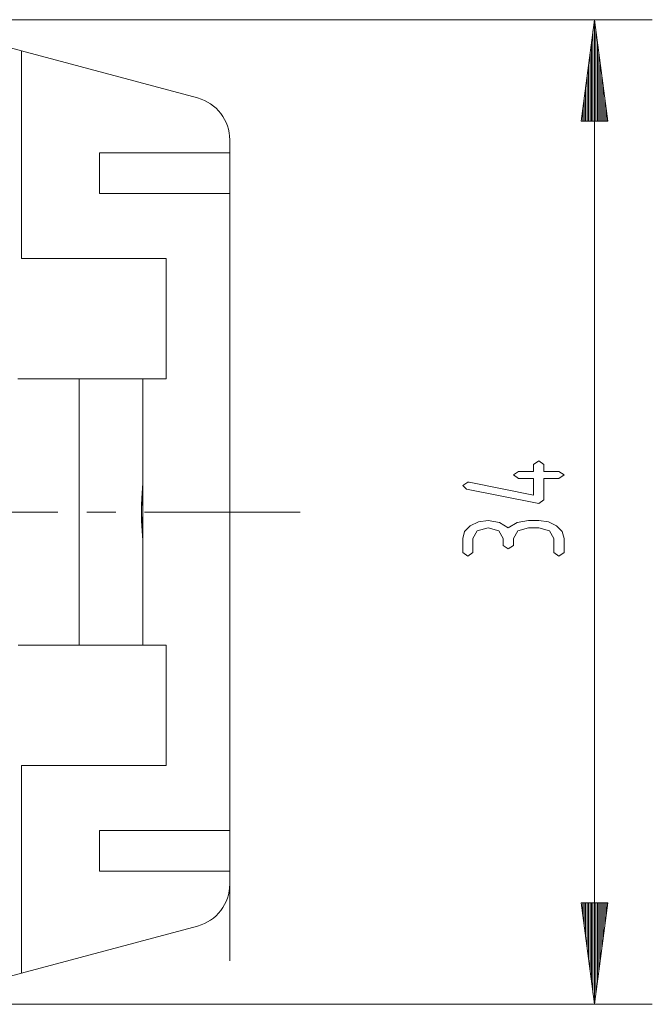
# Paper-space layout 'SHEET-001' of a CAD drawing. Units: millimetres. Extents: x 0 to 297, y 0 to 210.
# Drawn here: x 223 to 245, y 140 to 174 of the extents above; entities that cross this region are included whole.
import ezdxf

# ---------------------------------------------------------------- set-up
doc = ezdxf.new("R2010")
doc.units = ezdxf.units.MM
doc.layers.add('1', color=7, linetype='Continuous')

psp = doc.layouts.new('SHEET-001')

# ---------------------------------------------------------------- linework, layer by layer
at = {"layer": '1', "color": 18, "linetype": 'Continuous', "lineweight": 13}
for p, q in [((218.828, 173.777), (244.626, 173.777)), ((242.626, 173.777), (242.165, 170.277)), ((242.626, 173.777), (242.626, 139.777)), ((243.087, 170.277), (242.626, 173.777)), ((242.626, 170.277), (242.626, 173.777)), ((242.626, 170.277), (242.626, 173.777)), ((222.828, 172.705), (221.028, 173.188)), ((242.575, 170.277), (242.575, 173.391)), ((242.677, 170.277), (242.677, 173.391)), ((242.524, 170.277), (242.524, 173.005)), ((242.728, 170.277), (242.728, 173.005)), ((222.828, 165.527), (222.828, 172.705)), ((222.828, 172.705), (228.916, 171.074)), ((242.474, 170.277), (242.474, 172.619)), ((242.778, 170.277), (242.778, 172.619)), ((242.423, 170.277), (242.423, 172.234)), ((242.829, 170.277), (242.829, 172.234)), ((242.372, 170.277), (242.372, 171.848)), ((242.88, 170.277), (242.88, 171.848)), ((242.321, 170.277), (242.321, 171.462)), ((242.931, 170.277), (242.931, 171.462)), ((242.27, 170.277), (242.27, 171.076)), ((242.982, 170.277), (242.982, 171.076)), ((242.22, 170.277), (242.22, 170.69)), ((243.032, 170.277), (243.032, 170.69)), ((242.165, 170.277), (243.087, 170.277)), ((242.169, 170.277), (242.169, 170.304)), ((242.169, 170.277), (242.169, 170.304)), ((243.083, 170.277), (243.083, 170.304)), ((243.083, 170.277), (243.083, 170.304)), ((230.028, 169.625), (230.028, 169.177)), ((225.528, 169.177), (225.528, 167.777)), ((230.028, 169.177), (225.528, 169.177)), ((230.028, 169.177), (230.028, 167.777)), ((225.528, 167.777), (230.028, 167.777)), ((230.028, 167.777), (230.028, 145.777)), ((227.828, 165.527), (222.828, 165.527)), ((227.828, 161.377), (227.828, 165.527)), ((222.711, 161.377), (224.828, 161.377)), ((224.828, 161.377), (224.828, 152.177)), ((226.812, 161.377), (227.828, 161.377)), ((227.028, 161.377), (227.028, 157.878)), ((240.526, 158.422), (240.701, 158.545)), ((240.701, 158.545), (240.876, 158.422)), ((239.826, 158.055), (240.001, 158.177)), ((240.001, 158.177), (240.526, 158.177)), ((240.526, 158.177), (240.526, 158.422)), ((240.876, 158.422), (240.876, 158.177)), ((240.876, 158.177), (241.401, 158.177)), ((241.401, 158.177), (241.576, 158.055)), ((227.028, 157.826), (227.028, 155.723)), ((238.076, 157.687), (238.251, 157.81)), ((238.251, 157.81), (238.301, 157.804)), ((238.301, 157.804), (240.526, 157.359)), ((240.001, 157.932), (239.826, 158.055)), ((240.526, 157.932), (240.001, 157.932)), ((240.526, 157.359), (240.526, 157.932)), ((241.401, 157.932), (240.876, 157.932)), ((240.876, 157.932), (240.876, 157.197)), ((241.576, 158.055), (241.401, 157.932)), ((238.203, 157.568), (238.076, 157.687)), ((240.653, 157.078), (238.203, 157.568)), ((227.025, 156.174), (227.025, 157.374)), ((227.026, 157.374), (227.026, 156.174)), ((240.876, 157.197), (240.701, 157.075)), ((218.712, 156.777), (224.087, 156.777)), ((225.087, 156.777), (226.087, 156.777)), ((227.087, 156.777), (232.462, 156.777)), ((240.701, 157.075), (240.653, 157.078)), ((238.333, 156.3), (238.616, 156.435)), ((238.616, 156.435), (238.951, 156.48)), ((238.951, 156.48), (239.343, 156.418)), ((239.343, 156.418), (239.651, 156.235)), ((239.651, 156.235), (239.959, 156.418)), ((239.959, 156.418), (240.351, 156.48)), ((240.351, 156.48), (240.701, 156.48)), ((240.701, 156.48), (241.038, 156.435)), ((241.038, 156.435), (241.321, 156.3)), ((238.076, 155.867), (238.14, 156.102)), ((238.14, 156.102), (238.333, 156.3)), ((238.58, 156.127), (238.426, 155.867)), ((238.951, 156.235), (238.58, 156.127)), ((239.325, 156.127), (238.951, 156.235)), ((239.476, 155.867), (239.325, 156.127)), ((239.98, 156.127), (239.826, 155.867)), ((240.351, 156.235), (239.98, 156.127)), ((240.701, 156.235), (240.351, 156.235)), ((241.075, 156.127), (240.701, 156.235)), ((241.226, 155.867), (241.075, 156.127)), ((241.321, 156.3), (241.512, 156.101)), ((241.512, 156.101), (241.576, 155.867)), ((238.076, 155.377), (238.076, 155.867)), ((238.426, 155.867), (238.426, 155.377)), ((239.476, 155.622), (239.476, 155.867)), ((239.826, 155.867), (239.826, 155.622)), ((241.226, 155.377), (241.226, 155.867)), ((241.576, 155.867), (241.576, 155.377)), ((227.028, 155.671), (227.028, 152.177)), ((239.651, 155.5), (239.476, 155.622)), ((239.826, 155.622), (239.651, 155.5)), ((238.251, 155.255), (238.076, 155.377)), ((238.426, 155.377), (238.251, 155.255)), ((241.401, 155.255), (241.226, 155.377)), ((241.576, 155.377), (241.401, 155.255)), ((224.828, 152.177), (222.714, 152.177)), ((227.828, 152.177), (226.812, 152.177)), ((227.828, 148.027), (227.828, 152.177)), ((222.828, 148.027), (227.828, 148.027)), ((222.828, 140.849), (222.828, 148.027)), ((225.528, 145.777), (225.528, 144.377)), ((225.528, 145.777), (230.028, 145.777)), ((230.028, 145.777), (230.028, 141.277)), ((230.028, 145.777), (230.028, 141.277)), ((230.028, 145.777), (230.028, 144.377)), ((225.528, 144.377), (230.028, 144.377)), ((230.028, 144.377), (230.028, 143.929)), ((243.087, 143.277), (242.165, 143.277)), ((242.165, 143.277), (242.626, 139.777)), ((242.169, 143.277), (242.169, 143.25)), ((242.169, 143.277), (242.169, 143.25)), ((242.22, 143.277), (242.22, 142.864)), ((242.27, 143.277), (242.27, 142.478)), ((242.321, 143.277), (242.321, 142.092)), ((242.372, 143.277), (242.372, 141.706)), ((242.423, 143.277), (242.423, 141.321)), ((242.474, 143.277), (242.474, 140.935)), ((242.524, 143.277), (242.524, 140.549)), ((242.575, 143.277), (242.575, 140.163)), ((242.626, 139.777), (243.087, 143.277)), ((242.626, 143.277), (242.626, 139.777)), ((242.626, 143.277), (242.626, 139.777)), ((242.677, 143.277), (242.677, 140.163)), ((242.728, 143.277), (242.728, 140.549)), ((242.778, 143.277), (242.778, 140.935)), ((242.829, 143.277), (242.829, 141.321)), ((242.88, 143.277), (242.88, 141.706)), ((242.931, 143.277), (242.931, 142.092)), ((242.982, 143.277), (242.982, 142.478)), ((243.032, 143.277), (243.032, 142.864)), ((243.083, 143.277), (243.083, 143.25)), ((243.083, 143.277), (243.083, 143.25)), ((228.916, 142.48), (222.828, 140.849)), ((221.028, 140.367), (222.828, 140.849)), ((218.828, 139.777), (244.626, 139.777))]:
    psp.add_line(p, q, dxfattribs=at)
for centre, start, end in [((228.528, 169.625), 0, 75), ((228.528, 143.929), 285, 0)]:
    psp.add_arc(centre, 1.5, start, end, dxfattribs=at)
for points, knots in [([(226.812, 161.377), (226.326, 161.377), (225.633, 161.377), (224.828, 161.377)], [0, 0, 0.244656, 0.59416, 1, 1]), ([(227.028, 157.878), (227.021, 157.693), (227.006, 157.483), (226.99, 157.253), (226.978, 157.01), (226.974, 156.758), (226.979, 156.507), (226.992, 156.269), (227.008, 156.044), (227.022, 155.846), (227.028, 155.671)], [0, 0, 0.083733, 0.179083, 0.283295, 0.393458, 0.507371, 0.621074, 0.729088, 0.830983, 0.920792, 1, 1]), ([(227.028, 157.826), (227.022, 157.642), (227.008, 157.433), (226.994, 157.206), (226.984, 156.968), (226.982, 156.722), (226.988, 156.478), (227, 156.247), (227.014, 156.029), (227.024, 155.868), (227.028, 155.723)], [0, 0, 0.087642, 0.186815, 0.294689, 0.408228, 0.524824, 0.640731, 0.750871, 0.854248, 0.930986, 1, 1]), ([(227.028, 157.878), (227.028, 157.852), (227.028, 157.826)], [0, 0, 0.492989, 1, 1]), ([(227.025, 157.374), (227.025, 157.374), (227.026, 157.374), (227.026, 157.374)], [0, 0, 0.283784, 0.783784, 1, 1]), ([(227.026, 156.174), (227.026, 156.174), (227.025, 156.174), (227.025, 156.174)], [0, 0, 0.216216, 0.716216, 1, 1]), ([(227.028, 155.723), (227.028, 155.71), (227.028, 155.684), (227.028, 155.671)], [0, 0, 0.253456, 0.753556, 1, 1]), ([(224.828, 152.177), (225.23, 152.177), (225.98, 152.177), (226.326, 152.177), (226.812, 152.177)], [0, 0, 0.202925, 0.580597, 0.755344, 1, 1])]:
    psp.add_open_spline(points, degree=1, knots=knots, dxfattribs=at)

doc.saveas('drawing.dxf')
